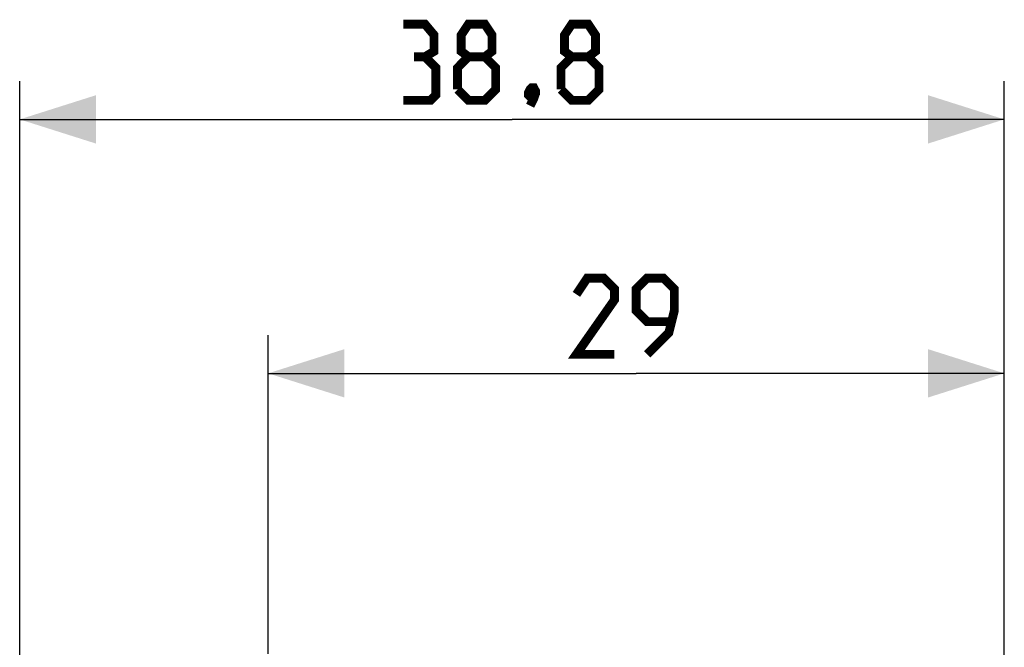
# Model space of a CAD drawing. Units: millimetres. Extents: x -19 to 102, y -24 to 49.
# Drawn here: x -19 to 20, y 25 to 49 of the extents above; entities that cross this region are included whole.
import ezdxf

# ---------------------------------------------------------------- set-up
doc = ezdxf.new("R2010")
doc.units = ezdxf.units.MM
doc.header["$LTSCALE"] = 16.335
doc.layers.get('0').update_dxf_attribs({"linetype": 'CONTINUOUS'})
doc.styles.get("Standard").update_dxf_attribs({"font": 'txt', "width": 0.8})
doc.dimstyles.new('DIMSTYLE_1', dxfattribs={"dimtxt": 3, "dimasz": 3, "dimexe": 1.5, "dimexo": 0.5, "dimgap": 0.75, "dimtad": 1, "dimdec": 1, "dimtxsty": 'STANDARD', "dimblk": '_FILLED', "dimblk1": '_FILLED', "dimblk2": '_FILLED', "dimcen": 0.09, "dimazin": 2, "dimtfac": 1, "dimtdec": 1, "dimtofl": 0, "dimtmove": 0, "dimatfit": 3, "dimldrblk": '_FILLED', "dimfxl": 1, "dimtolj": 1, "dimarcsym": 0})
doc.dimstyles.new('DIMSTYLE_2', dxfattribs={"dimtxt": 3, "dimasz": 3, "dimexe": 1.5, "dimexo": 0.5, "dimgap": 0.75, "dimtad": 1, "dimtxsty": 'STANDARD', "dimblk": '_FILLED', "dimblk1": '_FILLED', "dimblk2": '_FILLED', "dimcen": 0.09, "dimazin": 2, "dimtfac": 1, "dimtofl": 0, "dimtmove": 0, "dimatfit": 3, "dimldrblk": '_FILLED', "dimfxl": 1, "dimtolj": 1, "dimarcsym": 0})

# ---------------------------------------------------------------- blocks, each defined once
blk = doc.blocks.new('_FILLED')
at = {"color": 0, "linetype": 'BYBLOCK'}
blk.add_solid([(0, 0), (-1, 0.317), (-1, -0.317)], dxfattribs=at)
blk = doc.blocks.new('*D0')
at = {"color": 7, "linetype": 'CONTINUOUS'}
for p, q in [((-19.188, 0.5), (-19.188, 46.894)), ((19.6, 16.25), (19.6, 46.894)), ((-19.188, 45.394), (0.206, 45.394)), ((19.6, 45.394), (0.206, 45.394))]:
    blk.add_line(p, q, dxfattribs=at)
at = {"color": 7, "linetype": 'CONTINUOUS', "xscale": 3, "yscale": 3, "zscale": 3, "rotation": 180}
blk.add_blockref('_FILLED', (-19.188, 45.394), dxfattribs=at)
at = {"color": 7, "linetype": 'CONTINUOUS', "xscale": 3, "yscale": 3, "zscale": 3}
blk.add_blockref('_FILLED', (19.6, 45.394), dxfattribs=at)
at = {"color": 7, "linetype": 'CONTINUOUS', "insert": (0.206, 49.144), "char_height": 3, "width": 12.85714, "attachment_point": 2, "line_spacing_factor": 0.9}
blk.add_mtext('{\\ftxt;\\W0.0001;\\H0.0001;\\~}{\\ftxt;\\W2.8571428571;\\H3.0; }{\\ftxt;\\W0.0001;\\H0.0001;\\~}', dxfattribs=at)
blk = doc.blocks.new('*D1')
at = {"color": 7, "linetype": 'CONTINUOUS'}
for p, q in [((-9.4, 24.344), (-9.4, 36.894)), ((19.6, 16.25), (19.6, 36.894)), ((-9.4, 35.394), (5.1, 35.394)), ((19.6, 35.394), (5.1, 35.394))]:
    blk.add_line(p, q, dxfattribs=at)
at = {"color": 7, "linetype": 'CONTINUOUS', "xscale": 3, "yscale": 3, "zscale": 3, "rotation": 180}
blk.add_blockref('_FILLED', (-9.4, 35.394), dxfattribs=at)
at = {"color": 7, "linetype": 'CONTINUOUS', "xscale": 3, "yscale": 3, "zscale": 3}
blk.add_blockref('_FILLED', (19.6, 35.394), dxfattribs=at)
at = {"color": 7, "linetype": 'CONTINUOUS', "insert": (5.1, 39.144), "char_height": 3, "width": 7.07143, "attachment_point": 2, "line_spacing_factor": 0.9}
blk.add_mtext('{\\ftxt;\\W0.0001;\\H0.0001;\\~}{\\ftxt;\\W1.5714285714;\\H3.0; }{\\ftxt;\\W0.0001;\\H0.0001;\\~}', dxfattribs=at)

msp = doc.modelspace()

# ---------------------------------------------------------------- linework, layer by layer
at = {"color": 7, "linetype": 'CONTINUOUS', "const_width": 0.35}
for points in [[(-3.223, 47.859), (-2.865, 48.073), (-2.865, 48.716), (-3.223, 49.144), (-4.08, 49.144)], [(-1.508, 47.859), (-1.794, 48.073), (-1.794, 48.716), (-1.508, 49.144), (-0.865, 49.144), (-0.58, 48.716), (-0.58, 48.073), (-0.865, 47.859), (-0.437, 47.43), (-0.437, 46.573), (-0.865, 46.144), (-1.508, 46.144), (-1.937, 46.573)], [(2.563, 47.859), (2.277, 48.073), (2.277, 48.716), (2.563, 49.144), (3.206, 49.144), (3.492, 48.716), (3.492, 48.073), (3.206, 47.859), (3.635, 47.43), (3.635, 46.573), (3.206, 46.144), (2.563, 46.144), (2.135, 46.573)], [(-4.08, 46.144), (-3.008, 46.144), (-2.794, 46.359), (-2.794, 47.43), (-3.223, 47.859), (-3.651, 47.859)], [(-1.937, 46.573), (-1.937, 47.43), (-1.508, 47.859), (-0.865, 47.859)], [(2.135, 46.573), (2.135, 47.43), (2.563, 47.859), (3.206, 47.859)], [(1.063, 46.644), (1.135, 46.502), (1.135, 46.43), (0.992, 46.287), (0.92, 46.287), (0.849, 46.359), (0.849, 46.43), (0.92, 46.573), (0.992, 46.644), (1.063, 46.644)], [(1.135, 46.43), (1.063, 46.216), (0.92, 45.93)], [(4.243, 36.144), (2.743, 36.144), (4.243, 38.287), (4.243, 38.716), (3.814, 39.144), (3.171, 39.144), (2.743, 38.502)], [(5.529, 36.144), (6.386, 37.002), (6.6, 37.859), (6.6, 38.716), (6.171, 39.144), (5.529, 39.144), (5.1, 38.716), (5.1, 37.859), (5.529, 37.43), (6.457, 37.43)]]:
    msp.add_lwpolyline(points, dxfattribs=at)

# ---------------------------------------------------------------- dimensions: what is measured, and where the dimension line sits
at = {"color": 7, "linetype": 'CONTINUOUS'}
for base, p2, text, dimstyle, picture, middle in [((-19.188, 45.394), (-19.188, 0), '{\\ftxt;\\W0.0001;\\H0.0001;\\~}{\\ftxt;\\W2.8571428571;\\H3.0; }{\\ftxt;\\W0.0001;\\H0.0001;\\~}', 'DIMSTYLE_1', '*D0', (-0.223, 45.394)), ((-9.4, 35.394), (-9.4, 23.844), '{\\ftxt;\\W0.0001;\\H0.0001;\\~}{\\ftxt;\\W1.5714285714;\\H3.0; }{\\ftxt;\\W0.0001;\\H0.0001;\\~}', 'DIMSTYLE_2', '*D1', (4.671, 35.394))]:
    dim = msp.add_linear_dim(base=base, p1=(19.6, 15.75), p2=p2, angle=180, text=text, dimstyle=dimstyle, dxfattribs=at)
    dim.commit()
    dim.dimension.update_dxf_attribs({"geometry": picture, "text_midpoint": middle, "dimtype": 160})

doc.saveas('drawing.dxf')
